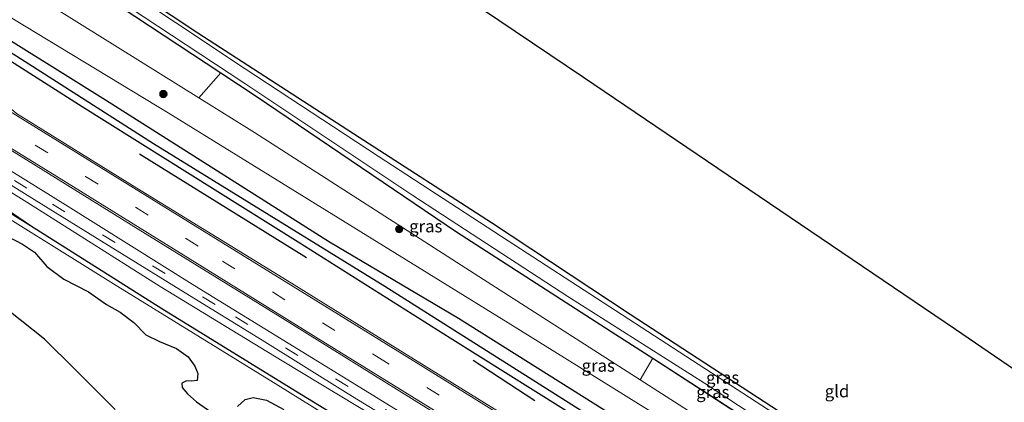
# Model space of a CAD drawing. Units: metres. Extents: x 175049 to 180002, y 550000 to 556251.
# Drawn here: x 178731 to 178932, y 555066 to 555144 of the extents above; entities that cross this region are included whole.
import ezdxf
from ezdxf.enums import TextEntityAlignment as Align

# ---------------------------------------------------------------- set-up
doc = ezdxf.new("R2010")
doc.units = ezdxf.units.M
doc.linetypes.add('VW-3-9_STREEP', pattern=[12, 3, -9])
doc.layers.get('0').update_dxf_attribs({"lineweight": 25})
for name, color, linetype in [('B-ME-GR-BOMENRIJ-L-B1', 10, 'Continuous'), ('B-ME-GW-INSTEEKWATERGANG-L-B1', 10, 'Continuous'), ('B-ME-GW-WATERGANG-GREPPEL-L-B1', 10, 'Continuous'), ('B-ME-IE-RIET-GV-B6', 10, 'Continuous'), ('B-ME-KG-KADASTRAAL-OPNAMEDTMGRENS-L-B1', 10, 'Continuous')]:
    doc.layers.add(name, color=color, linetype=linetype)
for name, color, linetype, lineweight in [('B-ME-GR-BOMENSTRUIKEN-GV-B6', 93, 'Continuous', 18), ('B-ME-GR-BOOM-S-B1', 93, 'Continuous', 18), ('B-ME-GW-KRUINLIJN-L-B1', 93, 'Continuous', 18), ('B-ME-GW-TEENLIJN-L-B1', 93, 'Continuous', 18), ('B-ME-IE-GRASLAND-GV-B6', 93, 'Continuous', 18), ('B-ME-IE-GRONDWERKLIJN-GROND_INGERICHT-GV-B6', 253, 'Continuous', 18), ('B-ME-OG-WATER-GV-B6', 153, 'Continuous', 18), ('B-ME-VH-VERH_SOORT-BITUMEN-GV-B6', 8, 'IE-TERREINAFSCHEIDING-NATUURLIJK-HOUTWAL', 18), ('B-ME-VW-MARKERING-39STREEP-015-L-B1', 255, 'VW-3-9_STREEP', 18), ('B-ME-VW-MARKERING-STREEP-015-L-B1', 7, 'Continuous', 18)]:
    doc.layers.add(name, color=color, linetype=linetype, lineweight=lineweight)
doc.styles.add('NLCS-ISO', font='NLCS-ISO.TTF')
doc.linetypes.add('IE-TERREINAFSCHEIDING-NATUURLIJK-HOUTWAL', pattern='A,7,-1.5,[67,NLCS.SHX,S=0.75,R=45,X=0,Y=0],-1.5,7,-1.5,[70,NLCS.SHX,S=0.75,R=0,X=0,Y=0],-1.5', length=20)

# ---------------------------------------------------------------- blocks, each defined once
blk = doc.blocks.new('boom')
h = blk.add_hatch(color=256)
edge = h.paths.add_edge_path()
edge.add_arc((0, 0), 0.75, 0, 360)
blk.add_circle((0, 0), 0.75)

msp = doc.modelspace()

# ---------------------------------------------------------------- linework, layer by layer
at = {"layer": 'B-ME-GR-BOMENRIJ-L-B1'}
for p, q in [((178789.749, 555095.665, 0.37), (178755.751, 555116.82, 0.405)), ((178823.777, 555074.794, 0.39), (178836.336, 555066.575, 0.448))]:
    msp.add_line(p, q, dxfattribs=at)
at = {"layer": 'B-ME-GR-BOMENSTRUIKEN-GV-B6'}
for points in [[(178727.48, 555153.603, -1.458), (178732.289, 555159.904, -1.372), (178772.283, 555133.458, -1.357), (178767.816, 555128.354, -1.389), (178727.48, 555153.603, -1.458)], [(178857.788, 555070.807, -1.112), (178860.378, 555075.18, -1.251), (178888.866, 555056.764, -1.309), (178886.406, 555052.395, -0.968), (178871.101, 555062.278, -1.11), (178857.788, 555070.807, -1.112)]]:
    msp.add_polyline3d(points, dxfattribs=at)
at = {"layer": 'B-ME-GW-INSTEEKWATERGANG-L-B1'}
for p, q in [((178732.289, 555159.904, -1.372), (178772.283, 555133.458, -1.357)), ((178860.378, 555075.18, -1.251), (178888.866, 555056.764, -1.309))]:
    msp.add_line(p, q, dxfattribs=at)
for points in [[(178735.218, 555163.202, -1.317), (178767.589, 555141.59, -1.315), (178800.498, 555120.31, -1.319), (178827.497, 555102.885, -1.295), (178855.752, 555084.194, -1.287), (178886.201, 555064.312, -1.209), (178916.899, 555044.037, -1.055), (178943.506, 555026.734, -1.22), (178970.894, 555008.722, -1.256), (178997.726, 554991.301, -1.236), (179014.666, 554980.424, -1.173)], [(178722.854, 555144.109, 0.574), (178748.797, 555127.936, 0.421), (178794.469, 555098.955, 0.154), (178820.769, 555083.347, 0.217), (178861.986, 555057.431, 0.048), (178910.555, 555026.804, -0.002), (178949.409, 555002.856, -0.254), (178974.578, 554987.435, -0.132), (179006.459, 554967.832, -0.136)], [(178720.889, 555141.251, 0.41), (178744.038, 555126.594, 0.244), (178788.096, 555098.927, 0.067), (178819.062, 555079.379, 0.13), (178858.587, 555054.583, 0.335), (178902.601, 555027.506, 0.221), (178941.392, 555002.654, 0.197), (178972.022, 554982.82, 0.291), (179004.328, 554962.484, 0.142)], [(178772.283, 555133.458, -1.357), (178779.483, 555128.697, -1.354), (178820.382, 555100.984, -1.315), (178852.863, 555080.038, -1.236), (178860.378, 555075.18, -1.251)], [(178715.943, 555113.19, -0.525), (178733.472, 555102.257, -0.486), (178760.255, 555085.326, -0.501), (178787.541, 555068.507, -0.482), (178820.435, 555048.421, -0.572)]]:
    msp.add_polyline3d(points, dxfattribs=at)
at = {"layer": 'B-ME-GW-KRUINLIJN-L-B1'}
for points in [[(178724.824, 555147.548, 0.527), (178761.602, 555125.288, 0.433), (178830.9, 555082.44, 0.142), (178864.491, 555061.506, -0.093), (178896.832, 555041.232, -0.065), (178929.066, 555021.922, -0.085), (178962.554, 555000.907, -0.05), (178973.708, 554993.771, -0.089), (178989.422, 554983.717, -0.144), (179008.997, 554971.597, 0.008)], [(178708.975, 555121.914, 0.418), (178734.615, 555105.861, 0.287), (178759.956, 555089.811, 0.126), (178784.836, 555074.628, 0.177), (178804.176, 555062.94, 0.111), (178825.7, 555049.505, 0.366), (178845.424, 555037.06, 0.201), (178865.855, 555024.642, 0.279), (178885.213, 555012.368, 0.287), (178907.365, 554998.306, 0.221), (178919.29, 554990.308, 0.181), (178932.696, 554981.363, 0.193), (178956.396, 554965.471, 0.185), (178965.272, 554959.635, 0.217), (178973.783, 554953.287, 0.067), (178982.459, 554946.287, 0.04), (178989.101, 554940.102, 0.059), (178993.629, 554935.191, 0.095)]]:
    msp.add_polyline3d(points, dxfattribs=at)
at = {"layer": 'B-ME-GW-TEENLIJN-L-B1'}
for points in [[(178727.48, 555153.603, -1.458), (178767.816, 555128.354, -1.389), (178779.166, 555121.249, -1.37), (178824.946, 555091.846, -1.118), (178857.788, 555070.807, -1.112), (178871.101, 555062.278, -1.11), (178886.406, 555052.395, -0.968), (178909.535, 555037.461, -0.753), (178967.814, 555000.192, -0.871), (178970.313, 554998.564, -0.875), (179009.623, 554972.948, -0.938)], [(178707.742, 555119.367, -0.639), (178718.297, 555112.693, -0.71), (178733.472, 555102.257, -0.486)]]:
    msp.add_polyline3d(points, dxfattribs=at)
at = {"layer": 'B-ME-GW-WATERGANG-GREPPEL-L-B1'}
msp.add_polyline3d([(178721.603, 555142.629, -0.138), (178758.607, 555119.018, -0.352), (178805.765, 555089.919, -0.179), (178857.941, 555056.823, -0.545), (178908.328, 555025.693, -0.788), (178940.675, 555005.332, -0.957), (178975.446, 554983.469, -0.902), (179005.373, 554964.725, -0.753)], dxfattribs=at)
at = {"layer": 'B-ME-IE-GRASLAND-GV-B6'}
for points in [[(179014.829, 554979.279, -1.625), (178993.371, 554993.243, -1.625), (178958.441, 555016.074, -1.625), (178934.195, 555031.653, -1.625), (178906.697, 555049.889, -1.625), (178883.999, 555064.665, -1.625), (178829.561, 555100.038, -1.625), (178804.396, 555116.465, -1.625), (178777.25, 555134.243, -1.625), (178734.435, 555162.818, -1.627), (178735.218, 555163.202, -1.317), (178767.589, 555141.59, -1.315), (178800.498, 555120.31, -1.319), (178827.497, 555102.885, -1.295), (178855.752, 555084.194, -1.287), (178886.201, 555064.312, -1.209), (178916.899, 555044.037, -1.055), (178943.506, 555026.734, -1.22), (178970.894, 555008.722, -1.256), (178997.726, 554991.301, -1.236), (179014.666, 554980.424, -1.173), (179014.829, 554979.279, -1.625)], [(179012.308, 554976.069, -1.185), (178970.24, 555003.607, -1.201), (178933.711, 555027.524, -1.342), (178893.91, 555053.503, -1.319), (178888.866, 555056.764, -1.309), (178860.378, 555075.18, -1.251), (178852.863, 555080.038, -1.236), (178820.382, 555100.984, -1.315), (178779.483, 555128.697, -1.354), (178772.283, 555133.458, -1.357), (178732.289, 555159.904, -1.372), (178732.959, 555160.532, -1.627), (178777.015, 555131.394, -1.625), (178811.484, 555108.421, -1.625), (178843.089, 555087.772, -1.625), (178870.96, 555070.085, -1.625), (178896.493, 555053.301, -1.625), (178922.575, 555036.091, -1.625), (178948.598, 555018.919, -1.625), (179012.971, 554976.826, -1.625), (179012.308, 554976.069, -1.185)], [(178724.824, 555147.548, 0.527), (178727.48, 555153.603, -1.458), (178767.816, 555128.354, -1.389), (178779.166, 555121.249, -1.37), (178824.946, 555091.846, -1.118), (178857.788, 555070.807, -1.112), (178871.101, 555062.278, -1.11), (178886.406, 555052.395, -0.968), (178909.535, 555037.461, -0.753), (178967.814, 555000.192, -0.871), (178970.313, 554998.564, -0.875), (178973.708, 554993.771, -0.089), (178962.554, 555000.907, -0.05), (178929.066, 555021.922, -0.085), (178896.832, 555041.232, -0.065), (178864.491, 555061.506, -0.093), (178830.9, 555082.44, 0.142), (178761.602, 555125.288, 0.433), (178724.824, 555147.548, 0.527)], [(179006.459, 554967.832, -0.136), (178974.578, 554987.435, -0.132), (178949.409, 555002.856, -0.254), (178910.555, 555026.804, -0.002), (178861.986, 555057.431, 0.048), (178820.769, 555083.347, 0.217), (178794.469, 555098.955, 0.154), (178748.797, 555127.936, 0.421), (178722.854, 555144.109, 0.574), (178724.824, 555147.548, 0.527), (178761.602, 555125.288, 0.433), (178830.9, 555082.44, 0.142), (178864.491, 555061.506, -0.093), (178896.832, 555041.232, -0.065), (178929.066, 555021.922, -0.085), (178962.554, 555000.907, -0.05), (178973.708, 554993.771, -0.089), (178989.422, 554983.717, -0.144), (179008.997, 554971.597, 0.008), (179006.459, 554967.832, -0.136)], [(179005.373, 554964.725, -0.753), (178975.446, 554983.469, -0.902), (178940.675, 555005.332, -0.957), (178908.328, 555025.693, -0.788), (178857.941, 555056.823, -0.545), (178805.765, 555089.919, -0.179), (178758.607, 555119.018, -0.352), (178721.603, 555142.629, -0.138), (178722.854, 555144.109, 0.574), (178748.797, 555127.936, 0.421), (178794.469, 555098.955, 0.154), (178820.769, 555083.347, 0.217), (178861.986, 555057.431, 0.048), (178910.555, 555026.804, -0.002), (178949.409, 555002.856, -0.254), (178974.578, 554987.435, -0.132), (179006.459, 554967.832, -0.136), (179005.373, 554964.725, -0.753)], [(178942.57, 554993.987, 0.72), (178919.509, 555008.24, 0.657), (178892.04, 555025.094, 0.696), (178865.589, 555041.499, 0.802), (178839.795, 555057.604, 0.786), (178813.75, 555073.692, 0.778), (178785.801, 555091.076, 0.708), (178755.166, 555109.881, 0.727), (178730.61, 555125.131, 0.731), (178727.609, 555127.773, 0.7), (178724.461, 555130.971, 0.735), (178720.747, 555134.01, 0.782), (178717.342, 555136.294, 0.99), (178720.889, 555141.251, 0.41), (178744.038, 555126.594, 0.244), (178788.096, 555098.927, 0.067), (178819.062, 555079.379, 0.13), (178858.587, 555054.583, 0.335), (178902.601, 555027.506, 0.221), (178941.392, 555002.654, 0.197)], [(179004.328, 554962.484, 0.142), (178972.022, 554982.82, 0.291), (178941.392, 555002.654, 0.197), (178902.601, 555027.506, 0.221), (178858.587, 555054.583, 0.335), (178819.062, 555079.379, 0.13), (178788.096, 555098.927, 0.067), (178744.038, 555126.594, 0.244), (178720.889, 555141.251, 0.41), (178721.603, 555142.629, -0.138), (178758.607, 555119.018, -0.352), (178805.765, 555089.919, -0.179), (178857.941, 555056.823, -0.545), (178908.328, 555025.693, -0.788), (178940.675, 555005.332, -0.957), (178975.446, 554983.469, -0.902), (179005.373, 554964.725, -0.753), (179004.328, 554962.484, 0.142)], [(178772.283, 555133.458, -1.357), (178779.483, 555128.697, -1.354), (178820.382, 555100.984, -1.315), (178852.863, 555080.038, -1.236), (178860.378, 555075.18, -1.251), (178857.788, 555070.807, -1.112), (178824.946, 555091.846, -1.118), (178779.166, 555121.249, -1.37), (178767.816, 555128.354, -1.389), (178772.283, 555133.458, -1.357)], [(178932.184, 554986.501, 0.244), (178920.489, 554994.434, 0.232), (178908.283, 555002.766, 0.335), (178881.068, 555019.736, 0.425), (178848.347, 555039.873, 0.346), (178821.746, 555056.285, 0.429), (178795.577, 555072.423, 0.228), (178767.036, 555089.993, 0.201), (178740.652, 555106.49, 0.374), (178710.161, 555125.451, 0.555), (178712.165, 555128.386, 0.943), (178754.555, 555102.093, 0.747), (178784.385, 555083.657, 0.708), (178813.693, 555065.417, 0.727), (178842.884, 555047.383, 0.81), (178874.331, 555027.905, 0.731), (178903.718, 555009.686, 0.692), (178925.918, 554995.865, 0.665), (178938.104, 554987.921, 0.684)], [(178709.502, 555123.027, 0.457), (178732.806, 555108.49, 0.279), (178747.061, 555099.633, 0.221), (178765.014, 555088.568, 0.095), (178780.76, 555078.85, 0.126), (178798.286, 555067.904, 0.169), (178818.489, 555055.519, 0.232), (178832.877, 555046.713, 0.221), (178851.324, 555035.277, 0.264), (178867.343, 555025.481, 0.382), (178881.013, 555016.961, 0.256), (178894.971, 555008.237, 0.256), (178909.929, 554998.762, 0.224), (178920.489, 554991.493, 0.181), (178933.57, 554982.762, 0.154)], [(178938.381, 554972.597, -0.439), (178924.824, 554981.152, -0.391), (178924.36, 554981.744, -0.419), (178899.93, 554997.834, -0.368), (178874.464, 555014.361, -0.415), (178847.72, 555031.641, -0.446), (178820.435, 555048.421, -0.572), (178787.541, 555068.507, -0.482), (178760.255, 555085.326, -0.501), (178733.472, 555102.257, -0.486), (178718.297, 555112.693, -0.71), (178707.742, 555119.367, -0.639), (178708.975, 555121.914, 0.418), (178734.615, 555105.861, 0.287), (178759.956, 555089.811, 0.126), (178784.836, 555074.628, 0.177), (178804.176, 555062.94, 0.111), (178825.7, 555049.505, 0.366), (178845.424, 555037.06, 0.201), (178865.855, 555024.642, 0.279), (178885.213, 555012.368, 0.287), (178907.365, 554998.306, 0.221), (178919.29, 554990.308, 0.181), (178932.696, 554981.363, 0.193)], [(178932.696, 554981.363, 0.193), (178919.29, 554990.308, 0.181), (178907.365, 554998.306, 0.221), (178885.213, 555012.368, 0.287), (178865.855, 555024.642, 0.279), (178845.424, 555037.06, 0.201), (178825.7, 555049.505, 0.366), (178804.176, 555062.94, 0.111), (178784.836, 555074.628, 0.177), (178759.956, 555089.811, 0.126), (178734.615, 555105.861, 0.287), (178708.975, 555121.914, 0.418)], [(178702.964, 555113.996, -0.526), (178707.742, 555119.367, -0.639), (178718.297, 555112.693, -0.71), (178733.472, 555102.257, -0.486), (178715.943, 555113.19, -0.525), (178715.233, 555113.422, -0.525), (178713.477, 555113.299, -0.529), (178709.37, 555113.55, -0.513), (178702.964, 555113.996, -0.526)], [(178715.943, 555113.19, -0.525), (178733.472, 555102.257, -0.486), (178760.255, 555085.326, -0.501), (178787.541, 555068.507, -0.482), (178820.435, 555048.421, -0.572)], [(178823.979, 555044.811, -0.839), (178783.93, 555069.66, -0.839), (178750.403, 555090.359, -0.839), (178719.844, 555109.424, -0.839)]]:
    msp.add_polyline3d(points, dxfattribs=at)
at = {"layer": 'B-ME-IE-GRONDWERKLIJN-GROND_INGERICHT-GV-B6'}
msp.add_polyline3d([(179014.666, 554980.424, -1.173), (178997.726, 554991.301, -1.236), (178970.894, 555008.722, -1.256), (178943.506, 555026.734, -1.22), (178916.899, 555044.037, -1.055), (178886.201, 555064.312, -1.209), (178855.752, 555084.194, -1.287), (178827.497, 555102.885, -1.295), (178800.498, 555120.31, -1.319), (178767.589, 555141.59, -1.315), (178735.218, 555163.202, -1.317), (178752.666, 555195.698, -1.039), (178846.233, 555132.586, -0.973), (178922.086, 555081.129, -1.063), (178985.077, 555038.042, -1.114), (179028.179, 555008.158, -1.224), (179014.666, 554980.424, -1.173)], dxfattribs=at)
at = {"layer": 'B-ME-IE-RIET-GV-B6'}
for points in [[(178728.856, 555100.05, -0.839), (178731.876, 555098.442, -0.839), (178734.321, 555096.861, -0.839), (178736.853, 555093.923, -0.839), (178740.313, 555091.339, -0.839), (178745.307, 555088.717, -0.839), (178749, 555086.148, -0.839), (178751.791, 555084.603, -0.839), (178754.569, 555082.463, -0.839), (178757.041, 555079.98, -0.839), (178759.833, 555078.619, -0.839), (178763.276, 555077.205, -0.839), (178765.666, 555075.488, -0.839), (178766.988, 555073.541, -0.839), (178767.626, 555072.053, -0.839), (178767.484, 555070.663, -0.839), (178766.306, 555070.52, -0.839), (178765.279, 555070.588, -0.839), (178764.368, 555070.126, -0.839), (178764.449, 555069.224, -0.839), (178765.506, 555067.928, -0.839), (178767.348, 555066.259, -0.839), (178770.284, 555064.256, -0.839)], [(178750.75, 555064.74, -0.839), (178742.622, 555072.861, -0.839), (178736.381, 555079.092, -0.839), (178726.327, 555086.941, -0.839)], [(178775.692, 555065.358, -0.839), (178777.289, 555066.778, -0.839), (178778.913, 555067.181, -0.839), (178781.6, 555066.647, -0.839), (178785.154, 555064.73, -0.839)]]:
    msp.add_polyline3d(points, dxfattribs=at)
at = {"layer": 'B-ME-KG-KADASTRAAL-OPNAMEDTMGRENS-L-B1'}
msp.add_polyline3d([(178752.666, 555195.698, -1.039), (178846.233, 555132.586, -0.973), (178922.086, 555081.129, -1.063), (178985.077, 555038.042, -1.114), (179028.179, 555008.158, -1.224)], dxfattribs=at)
at = {"layer": 'B-ME-OG-WATER-GV-B6'}
for points in [[(179012.971, 554976.826, -1.625), (178948.598, 555018.919, -1.625), (178922.575, 555036.091, -1.625), (178896.493, 555053.301, -1.625), (178870.96, 555070.085, -1.625), (178843.089, 555087.772, -1.625), (178811.484, 555108.421, -1.625), (178777.015, 555131.394, -1.625), (178732.959, 555160.532, -1.627), (178734.435, 555162.818, -1.627), (178777.25, 555134.243, -1.625), (178804.396, 555116.465, -1.625), (178829.561, 555100.038, -1.625), (178883.999, 555064.665, -1.625), (178906.697, 555049.889, -1.625), (178934.195, 555031.653, -1.625), (178958.441, 555016.074, -1.625), (178993.371, 554993.243, -1.625), (179014.829, 554979.279, -1.625), (179012.971, 554976.826, -1.625)], [(178719.844, 555109.424, -0.839), (178750.403, 555090.359, -0.839), (178783.93, 555069.66, -0.839), (178823.979, 555044.811, -0.839)], [(178770.284, 555064.256, -0.839), (178767.348, 555066.259, -0.839), (178765.506, 555067.928, -0.839), (178764.449, 555069.224, -0.839), (178764.368, 555070.126, -0.839), (178765.279, 555070.588, -0.839), (178766.306, 555070.52, -0.839), (178767.484, 555070.663, -0.839), (178767.626, 555072.053, -0.839), (178766.988, 555073.541, -0.839), (178765.666, 555075.488, -0.839), (178763.276, 555077.205, -0.839), (178759.833, 555078.619, -0.839), (178757.041, 555079.98, -0.839), (178754.569, 555082.463, -0.839), (178751.791, 555084.603, -0.839), (178749, 555086.148, -0.839), (178745.307, 555088.717, -0.839), (178740.313, 555091.339, -0.839), (178736.853, 555093.923, -0.839), (178734.321, 555096.861, -0.839), (178731.876, 555098.442, -0.839), (178728.856, 555100.05, -0.839)], [(178726.327, 555086.941, -0.839), (178736.381, 555079.092, -0.839), (178742.622, 555072.861, -0.839), (178750.75, 555064.74, -0.839)], [(178785.154, 555064.73, -0.839), (178781.6, 555066.647, -0.839), (178778.913, 555067.181, -0.839), (178777.289, 555066.778, -0.839), (178775.692, 555065.358, -0.839)]]:
    msp.add_polyline3d(points, dxfattribs=at)
at = {"layer": 'B-ME-VH-VERH_SOORT-BITUMEN-GV-B6'}
for points in [[(178938.104, 554987.921, 0.684), (178925.918, 554995.865, 0.665), (178903.718, 555009.686, 0.692), (178874.331, 555027.905, 0.731), (178842.884, 555047.383, 0.81), (178813.693, 555065.417, 0.727), (178784.385, 555083.657, 0.708), (178754.555, 555102.093, 0.747), (178712.165, 555128.386, 0.943)], [(178710.161, 555125.451, 0.555), (178740.652, 555106.49, 0.374), (178767.036, 555089.993, 0.201), (178795.577, 555072.423, 0.228), (178821.746, 555056.285, 0.429), (178848.347, 555039.873, 0.346), (178881.068, 555019.736, 0.425), (178908.283, 555002.766, 0.335), (178920.489, 554994.434, 0.232), (178932.184, 554986.501, 0.244)], [(178730.61, 555125.131, 0.731), (178755.166, 555109.881, 0.727), (178785.801, 555091.076, 0.708), (178813.75, 555073.692, 0.778), (178839.795, 555057.604, 0.786), (178865.589, 555041.499, 0.802), (178892.04, 555025.094, 0.696), (178919.509, 555008.24, 0.657), (178942.57, 554993.987, 0.72)], [(178933.57, 554982.762, 0.154), (178920.489, 554991.493, 0.181), (178909.929, 554998.762, 0.224), (178894.971, 555008.237, 0.256), (178881.013, 555016.961, 0.256), (178867.343, 555025.481, 0.382), (178851.324, 555035.277, 0.264), (178832.877, 555046.713, 0.221), (178818.489, 555055.519, 0.232), (178798.286, 555067.904, 0.169), (178780.76, 555078.85, 0.126), (178765.014, 555088.568, 0.095), (178747.061, 555099.633, 0.221), (178732.806, 555108.49, 0.279), (178709.502, 555123.027, 0.457)]]:
    msp.add_polyline3d(points, dxfattribs=at)
at = {"layer": 'B-ME-VW-MARKERING-39STREEP-015-L-B1'}
for points in [[(178714.085, 555131.318, 0.96), (178744.723, 555112.317, 0.869), (178772.616, 555095.031, 0.731), (178804.085, 555075.542, 0.841), (178834.352, 555056.838, 0.786), (178872.34, 555033.262, 0.802), (178904.091, 555013.613, 0.692), (178924.432, 555001.076, 0.645)], [(178709.799, 555124.118, 0.501), (178737.972, 555106.665, 0.315), (178775.276, 555083.618, 0.126), (178806.958, 555064.047, 0.205), (178836.467, 555045.919, 0.287), (178856.438, 555033.528, 0.268), (178873.72, 555022.875, 0.323), (178905.558, 555002.945, 0.295), (178914.92, 554996.661, 0.268), (178927.197, 554988.279, 0.201), (178939.339, 554980.294, 0.24), (178948.974, 554973.886, 0.26), (178961.097, 554965.988, 0.166), (178968.248, 554961.053, 0.103), (178975.174, 554955.845, 0.071), (178981.901, 554950.438, 0.05), (178988.552, 554944.561, 0.073), (178992.953, 554940.336, 0.079), (178996.258, 554937.135, 0.073)]]:
    msp.add_polyline3d(points, dxfattribs=at)
at = {"layer": 'B-ME-VW-MARKERING-STREEP-015-L-B1'}
for points in [[(178715.794, 555133.929, 0.976), (178730.972, 555124.551, 0.767), (178755.901, 555109.113, 0.775), (178782.424, 555092.681, 0.767), (178811.613, 555074.638, 0.759), (178841.399, 555056.141, 0.786), (178873.387, 555036.311, 0.759), (178901.929, 555018.654, 0.696), (178926.306, 555003.566, 0.767), (178948.345, 554989.924, 0.692), (178967.826, 554977.814, 0.716), (178996.262, 554959.73, 0.656)], [(178712.325, 555128.63, 0.944), (178738.876, 555112.259, 0.798), (178766.04, 555095.441, 0.727), (178793.105, 555078.631, 0.841), (178846.15, 555045.772, 0.806), (178873.077, 555029.101, 0.778), (178900.248, 555012.297, 0.68), (178925.202, 554996.74, 0.704), (178941.607, 554986.129, 0.692), (178959.086, 554974.514, 0.617), (178978.936, 554960.975, 0.574), (179000.544, 554945.893, 0.57)]]:
    msp.add_polyline3d(points, dxfattribs=at)

# ---------------------------------------------------------------- block references
at = {"layer": 'B-ME-GR-BOOM-S-B1', "rotation": 90}
for p in [(178760.589, 555129.121, 0.099), (178808.666, 555101.524, 0.173)]:
    msp.add_blockref('boom', p, dxfattribs=at)

# ---------------------------------------------------------------- texts
at = {"layer": 'B-ME-IE-GRASLAND-GV-B6', "ltscale": 0.2, "style": 'NLCS-ISO'}
for p in [(178814.097, 555102.1325), (178849.266, 555073.687), (178874.632, 555071.2405), (178872.63, 555068.3005)]:
    msp.add_text('gras', height=2.5, dxfattribs=at).set_placement(p, align=Align.MIDDLE_CENTER)
at = {"layer": 'B-ME-IE-GRONDWERKLIJN-GROND_INGERICHT-GV-B6', "ltscale": 0.2, "style": 'NLCS-ISO'}
msp.add_text('gld', height=2.5, dxfattribs=at).set_placement((178897.9619, 555068.4558), align=Align.MIDDLE_CENTER)

doc.saveas('drawing.dxf')
